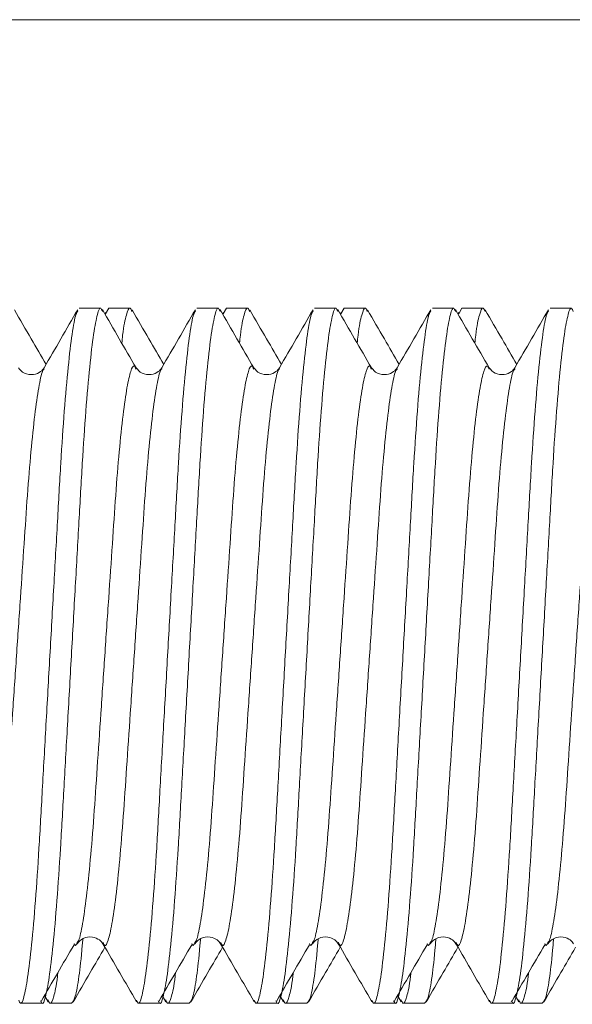
# Model space of a CAD drawing. Units: millimetres. Extents: x -661 to 1247, y -720 to 934.
# Drawn here: x -450 to -445, y 248 to 256 of the extents above; entities that cross this region are included whole.
import ezdxf

# ---------------------------------------------------------------- set-up
doc = ezdxf.new("R2010")
doc.units = ezdxf.units.MM

msp = doc.modelspace()

# ---------------------------------------------------------------- linework, layer by layer
at = {"color": 7, "linetype": 'Continuous', "lineweight": 18}
for p, q in [((-471.0835, 256.0821), (-368.0834, 256.0821)), ((-449.1506, 253.6321), (-449.3335, 253.6321)), ((-449.1097, 253.5854), (-449.0835, 253.6321)), ((-448.9006, 253.6321), (-449.0835, 253.6321)), ((-448.1506, 253.6321), (-448.3335, 253.6321)), ((-448.1097, 253.5854), (-448.0835, 253.6321)), ((-447.9006, 253.6321), (-448.0835, 253.6321)), ((-447.1506, 253.6321), (-447.3335, 253.6321)), ((-447.1097, 253.5854), (-447.0834, 253.6321)), ((-446.9006, 253.6321), (-447.0834, 253.6321)), ((-446.1506, 253.6321), (-446.3335, 253.6321)), ((-446.1097, 253.5854), (-446.0834, 253.6321)), ((-445.9006, 253.6321), (-446.0834, 253.6321)), ((-445.1506, 253.6321), (-445.3335, 253.6321)), ((-449.1097, 253.5952), (-449.1163, 253.5839)), ((-448.1097, 253.5952), (-448.1163, 253.5839)), ((-447.1097, 253.5952), (-447.1163, 253.5839)), ((-446.1097, 253.5952), (-446.1163, 253.5839)), ((-449.6335, 253.1154), (-449.6323, 253.1173)), ((-448.6335, 253.1154), (-448.6323, 253.1173)), ((-447.6335, 253.1154), (-447.6323, 253.1173)), ((-446.6335, 253.1154), (-446.6323, 253.1173)), ((-445.6335, 253.1154), (-445.6323, 253.1173)), ((-449.1335, 248.2488), (-449.1323, 248.2469)), ((-448.1335, 248.2488), (-448.1323, 248.2469)), ((-447.1335, 248.2488), (-447.1323, 248.2469)), ((-446.1335, 248.2488), (-446.1323, 248.2469)), ((-449.6293, 247.7972), (-449.5991, 247.7451)), ((-448.6293, 247.7972), (-448.5991, 247.7451)), ((-447.6293, 247.7972), (-447.5991, 247.7451)), ((-446.6293, 247.7972), (-446.5991, 247.7451)), ((-445.6293, 247.7972), (-445.5991, 247.7451)), ((-449.8334, 247.7321), (-449.6506, 247.7321)), ((-449.5834, 247.7321), (-449.4006, 247.7321)), ((-448.8334, 247.7321), (-448.6506, 247.7321)), ((-448.5835, 247.7321), (-448.4006, 247.7321)), ((-447.8334, 247.7321), (-447.6506, 247.7321)), ((-447.5835, 247.7321), (-447.4006, 247.7321)), ((-446.8334, 247.7321), (-446.6506, 247.7321)), ((-446.5835, 247.7321), (-446.4006, 247.7321)), ((-445.8335, 247.7321), (-445.6506, 247.7321)), ((-445.5835, 247.7321), (-445.4006, 247.7321))]:
    msp.add_line(p, q, dxfattribs=at)
for points, knots in [([(-449.6161, 253.1559), (-449.6578, 253.2278), (-449.7475, 253.3821), (-449.837, 253.5364), (-449.8849, 253.6188)], [0, 0, 0, 0, 0.466027, 1, 1, 1, 1]), ([(-449.6624, 247.7539), (-449.6584, 247.7448), (-449.6448, 247.7132), (-449.6218, 247.7733), (-449.5895, 247.9351), (-449.5562, 248.2149), (-449.5234, 248.5885), (-449.493, 249.0356), (-449.4653, 249.5411), (-449.4337, 250.0951), (-449.4006, 250.6821), (-449.3675, 251.269), (-449.336, 251.823), (-449.3082, 252.3286), (-449.2779, 252.7757), (-449.2451, 253.1493), (-449.2118, 253.4291), (-449.1795, 253.5908), (-449.1559, 253.6528), (-449.1416, 253.6161), (-449.137, 253.6044)], [0, 0, 0, 0, 0.023401, 0.081348, 0.141216, 0.201889, 0.262156, 0.320857, 0.378265, 0.437609, 0.498146, 0.558683, 0.618026, 0.675435, 0.734135, 0.794403, 0.855076, 0.914944, 0.972891, 1, 1, 1, 1]), ([(-449.3468, 253.6201), (-449.3945, 253.5378), (-449.4899, 253.3732), (-449.5854, 253.2086), (-449.6332, 253.1264)], [0, 0, 0, 0, 0.500167, 1, 1, 1, 1]), ([(-448.8511, 253.1267), (-448.8988, 253.2089), (-448.9943, 253.3735), (-449.0897, 253.538), (-449.1374, 253.6204)], [0, 0, 0, 0, 0.499839, 1, 1, 1, 1]), ([(-448.9722, 253.3355), (-448.9698, 253.3588), (-448.9578, 253.4762), (-448.9337, 253.5837), (-448.9064, 253.6537), (-448.8901, 253.6161), (-448.8849, 253.604)], [0, 0, 0, 0, 0.089916, 0.453137, 0.823665, 1, 1, 1, 1]), ([(-448.6161, 253.1559), (-448.6578, 253.2278), (-448.7475, 253.3821), (-448.837, 253.5364), (-448.8849, 253.6188)], [0, 0, 0, 0, 0.466027, 1, 1, 1, 1]), ([(-448.6624, 247.7539), (-448.6584, 247.7448), (-448.6448, 247.7132), (-448.6218, 247.7733), (-448.5895, 247.9351), (-448.5562, 248.2149), (-448.5234, 248.5885), (-448.493, 249.0356), (-448.4653, 249.5411), (-448.4337, 250.0951), (-448.4006, 250.6821), (-448.3675, 251.269), (-448.336, 251.823), (-448.3082, 252.3286), (-448.2779, 252.7757), (-448.2451, 253.1493), (-448.2118, 253.4291), (-448.1795, 253.5908), (-448.1559, 253.6528), (-448.1416, 253.6161), (-448.137, 253.6044)], [0, 0, 0, 0, 0.0234008, 0.0813476, 0.1412156, 0.2018886, 0.2621563, 0.3208566, 0.3782652, 0.4376086, 0.4981458, 0.5586831, 0.6180265, 0.675435, 0.7341353, 0.7944031, 0.855076, 0.9149441, 0.9728909, 1, 1, 1, 1]), ([(-448.3468, 253.6201), (-448.3945, 253.5378), (-448.4899, 253.3732), (-448.5854, 253.2086), (-448.6332, 253.1264)], [0, 0, 0, 0, 0.500167, 1, 1, 1, 1]), ([(-447.8511, 253.1267), (-447.8988, 253.2089), (-447.9943, 253.3735), (-448.0897, 253.538), (-448.1374, 253.6204)], [0, 0, 0, 0, 0.499839, 1, 1, 1, 1]), ([(-447.9722, 253.3355), (-447.9698, 253.3588), (-447.9578, 253.4762), (-447.9337, 253.5837), (-447.9064, 253.6537), (-447.8901, 253.6161), (-447.8849, 253.604)], [0, 0, 0, 0, 0.089916, 0.453137, 0.823665, 1, 1, 1, 1]), ([(-447.6161, 253.1559), (-447.6578, 253.2278), (-447.7475, 253.3821), (-447.837, 253.5364), (-447.8849, 253.6188)], [0, 0, 0, 0, 0.466027, 1, 1, 1, 1]), ([(-447.6624, 247.7539), (-447.6584, 247.7448), (-447.6448, 247.7132), (-447.6218, 247.7733), (-447.5895, 247.9351), (-447.5562, 248.2149), (-447.5234, 248.5885), (-447.493, 249.0356), (-447.4653, 249.5411), (-447.4337, 250.0951), (-447.4006, 250.6821), (-447.3675, 251.269), (-447.336, 251.823), (-447.3082, 252.3286), (-447.2779, 252.7757), (-447.2451, 253.1493), (-447.2118, 253.4291), (-447.1795, 253.5908), (-447.1559, 253.6528), (-447.1416, 253.6161), (-447.137, 253.6044)], [0, 0, 0, 0, 0.0234008, 0.0813476, 0.1412156, 0.2018886, 0.2621563, 0.3208566, 0.3782652, 0.4376086, 0.4981458, 0.5586831, 0.6180265, 0.675435, 0.7341353, 0.7944031, 0.855076, 0.9149441, 0.9728909, 1, 1, 1, 1]), ([(-447.3468, 253.6201), (-447.3945, 253.5378), (-447.4899, 253.3732), (-447.5854, 253.2086), (-447.6332, 253.1264)], [0, 0, 0, 0, 0.500167, 1, 1, 1, 1]), ([(-446.8511, 253.1267), (-446.8988, 253.2089), (-446.9943, 253.3735), (-447.0897, 253.538), (-447.1374, 253.6204)], [0, 0, 0, 0, 0.499839, 1, 1, 1, 1]), ([(-446.9722, 253.3355), (-446.9698, 253.3588), (-446.9578, 253.4762), (-446.9337, 253.5837), (-446.9064, 253.6537), (-446.8901, 253.6161), (-446.8849, 253.604)], [0, 0, 0, 0, 0.089916, 0.453137, 0.823665, 1, 1, 1, 1]), ([(-446.6161, 253.1559), (-446.6578, 253.2278), (-446.7475, 253.3821), (-446.837, 253.5364), (-446.8849, 253.6188)], [0, 0, 0, 0, 0.466027, 1, 1, 1, 1]), ([(-446.6624, 247.7539), (-446.6584, 247.7448), (-446.6448, 247.7132), (-446.6218, 247.7733), (-446.5895, 247.9351), (-446.5562, 248.2149), (-446.5234, 248.5885), (-446.493, 249.0356), (-446.4653, 249.5411), (-446.4337, 250.0951), (-446.4006, 250.6821), (-446.3675, 251.269), (-446.336, 251.823), (-446.3082, 252.3286), (-446.2779, 252.7757), (-446.2451, 253.1493), (-446.2118, 253.4291), (-446.1795, 253.5908), (-446.1559, 253.6528), (-446.1416, 253.6161), (-446.137, 253.6044)], [0, 0, 0, 0, 0.0234008, 0.0813476, 0.1412156, 0.2018886, 0.2621563, 0.3208566, 0.3782652, 0.4376086, 0.4981458, 0.5586831, 0.6180265, 0.675435, 0.7341353, 0.7944031, 0.855076, 0.9149441, 0.9728909, 1, 1, 1, 1]), ([(-446.3468, 253.6201), (-446.3945, 253.5378), (-446.4899, 253.3732), (-446.5854, 253.2086), (-446.6332, 253.1264)], [0, 0, 0, 0, 0.500167, 1, 1, 1, 1]), ([(-445.8511, 253.1267), (-445.8988, 253.2089), (-445.9943, 253.3735), (-446.0897, 253.538), (-446.1374, 253.6204)], [0, 0, 0, 0, 0.499838, 1, 1, 1, 1]), ([(-445.9722, 253.3355), (-445.9698, 253.3588), (-445.9578, 253.4762), (-445.9337, 253.5837), (-445.9064, 253.6537), (-445.8901, 253.6161), (-445.8849, 253.604)], [0, 0, 0, 0, 0.089916, 0.453137, 0.823665, 1, 1, 1, 1]), ([(-445.6161, 253.1559), (-445.6578, 253.2278), (-445.7475, 253.3821), (-445.837, 253.5364), (-445.8849, 253.6188)], [0, 0, 0, 0, 0.466026, 1, 1, 1, 1]), ([(-445.6624, 247.7539), (-445.6584, 247.7448), (-445.6448, 247.7132), (-445.6218, 247.7733), (-445.5895, 247.9351), (-445.5562, 248.2149), (-445.5234, 248.5885), (-445.493, 249.0356), (-445.4653, 249.5411), (-445.4337, 250.0951), (-445.4006, 250.6821), (-445.3675, 251.269), (-445.336, 251.823), (-445.3082, 252.3286), (-445.2779, 252.7757), (-445.2451, 253.1493), (-445.2118, 253.4291), (-445.1795, 253.5908), (-445.1559, 253.6528), (-445.1416, 253.6161), (-445.137, 253.6044)], [0, 0, 0, 0, 0.023401, 0.081348, 0.141216, 0.201889, 0.262156, 0.320857, 0.378265, 0.437609, 0.498146, 0.558683, 0.618026, 0.675435, 0.734135, 0.794403, 0.855076, 0.914944, 0.972891, 1, 1, 1, 1]), ([(-445.3468, 253.6201), (-445.3945, 253.5378), (-445.4899, 253.3732), (-445.5854, 253.2086), (-445.6332, 253.1264)], [0, 0, 0, 0, 0.500167, 1, 1, 1, 1]), ([(-449.8471, 247.7576), (-449.8426, 247.7467), (-449.8283, 247.7128), (-449.8046, 247.7728), (-449.7723, 247.9352), (-449.739, 248.2149), (-449.7062, 248.5885), (-449.6758, 249.0356), (-449.6481, 249.5411), (-449.6166, 250.0951), (-449.5834, 250.6821), (-449.5503, 251.2691), (-449.5188, 251.823), (-449.4911, 252.3287), (-449.4607, 252.7753), (-449.4279, 253.1505), (-449.3946, 253.4244), (-449.3671, 253.58), (-449.3522, 253.5999), (-449.3471, 253.6066)], [0, 0, 0, 0, 0.028796, 0.089825, 0.152878, 0.216779, 0.280252, 0.342075, 0.402538, 0.465038, 0.528796, 0.592554, 0.655054, 0.715516, 0.777339, 0.840813, 0.904714, 0.967766, 1, 1, 1, 1]), ([(-448.8471, 247.7576), (-448.8426, 247.7467), (-448.8283, 247.7128), (-448.8046, 247.7728), (-448.7723, 247.9352), (-448.739, 248.2149), (-448.7062, 248.5885), (-448.6758, 249.0356), (-448.6481, 249.5411), (-448.6166, 250.0951), (-448.5834, 250.6821), (-448.5503, 251.2691), (-448.5188, 251.823), (-448.4911, 252.3287), (-448.4607, 252.7753), (-448.4279, 253.1505), (-448.3946, 253.4244), (-448.3671, 253.58), (-448.3522, 253.5999), (-448.3471, 253.6066)], [0, 0, 0, 0, 0.028796, 0.089825, 0.152878, 0.216779, 0.280252, 0.342075, 0.402538, 0.465038, 0.528796, 0.592554, 0.655054, 0.715516, 0.777339, 0.840813, 0.904714, 0.967766, 1, 1, 1, 1]), ([(-447.8471, 247.7576), (-447.8426, 247.7467), (-447.8283, 247.7128), (-447.8046, 247.7728), (-447.7723, 247.9352), (-447.739, 248.2149), (-447.7062, 248.5885), (-447.6758, 249.0356), (-447.6481, 249.5411), (-447.6166, 250.0951), (-447.5835, 250.6821), (-447.5503, 251.2691), (-447.5188, 251.823), (-447.4911, 252.3287), (-447.4607, 252.7753), (-447.4279, 253.1505), (-447.3946, 253.4244), (-447.3671, 253.58), (-447.3522, 253.5999), (-447.3471, 253.6066)], [0, 0, 0, 0, 0.028796, 0.089825, 0.152878, 0.216779, 0.280252, 0.342075, 0.402538, 0.465038, 0.528796, 0.592554, 0.655054, 0.715516, 0.777339, 0.840813, 0.904714, 0.967766, 1, 1, 1, 1]), ([(-446.8471, 247.7576), (-446.8426, 247.7467), (-446.8283, 247.7128), (-446.8046, 247.7728), (-446.7723, 247.9352), (-446.739, 248.2149), (-446.7062, 248.5885), (-446.6758, 249.0356), (-446.6481, 249.5411), (-446.6166, 250.0951), (-446.5835, 250.6821), (-446.5503, 251.2691), (-446.5188, 251.823), (-446.4911, 252.3287), (-446.4607, 252.7753), (-446.4279, 253.1505), (-446.3946, 253.4244), (-446.3671, 253.58), (-446.3522, 253.5999), (-446.3472, 253.6066)], [0, 0, 0, 0, 0.028796, 0.089825, 0.152878, 0.216779, 0.280253, 0.342075, 0.402538, 0.465038, 0.528796, 0.592554, 0.655054, 0.715516, 0.777339, 0.840813, 0.904714, 0.967766, 1, 1, 1, 1]), ([(-445.8471, 247.7576), (-445.8426, 247.7467), (-445.8283, 247.7128), (-445.8046, 247.7728), (-445.7723, 247.9352), (-445.739, 248.2149), (-445.7062, 248.5885), (-445.6758, 249.0356), (-445.6481, 249.5411), (-445.6166, 250.0951), (-445.5835, 250.6821), (-445.5503, 251.2691), (-445.5188, 251.823), (-445.4911, 252.3287), (-445.4607, 252.7753), (-445.4279, 253.1505), (-445.3946, 253.4244), (-445.3671, 253.58), (-445.3522, 253.5999), (-445.3471, 253.6066)], [0, 0, 0, 0, 0.028796, 0.089825, 0.152878, 0.216779, 0.280253, 0.342075, 0.402538, 0.465038, 0.528796, 0.592554, 0.655054, 0.715516, 0.777339, 0.840813, 0.904714, 0.967766, 1, 1, 1, 1]), ([(-450.1323, 248.2469), (-450.1272, 248.2367), (-450.1124, 248.207), (-450.0882, 248.257), (-450.0559, 248.3927), (-450.0226, 248.6257), (-449.9898, 248.9371), (-449.9595, 249.3098), (-449.9317, 249.7312), (-449.9002, 250.1929), (-449.8671, 250.6821), (-449.834, 251.1713), (-449.8024, 251.633), (-449.7747, 252.0545), (-449.7443, 252.4267), (-449.7115, 252.7396), (-449.6783, 252.9672), (-449.6517, 253.0942), (-449.6376, 253.1105), (-449.6335, 253.1154)], [0, 0, 0, 0, 0.032025, 0.093205, 0.156419, 0.220485, 0.284122, 0.3461, 0.406711, 0.46937, 0.533292, 0.597215, 0.659873, 0.720484, 0.782462, 0.846099, 0.910165, 0.973379, 1, 1, 1, 1]), ([(-449.633, 253.1266), (-449.6409, 253.1157), (-449.6576, 253.0928), (-449.7222, 253.0623), (-449.8092, 253.0758), (-449.8368, 253.1094), (-449.8511, 253.1268)], [0, 0, 0, 0, 0.2169168, 0.456173, 0.7181625, 1, 1, 1, 1]), ([(-449.3517, 248.2472), (-449.3471, 248.2523), (-449.3327, 248.2687), (-449.3058, 248.3968), (-449.2726, 248.6246), (-449.2398, 248.9374), (-449.2094, 249.3097), (-449.1816, 249.7312), (-449.1501, 250.1929), (-449.117, 250.6821), (-449.0839, 251.1713), (-449.0524, 251.633), (-449.0246, 252.0544), (-448.9942, 252.427), (-448.9615, 252.7385), (-448.9282, 252.9714), (-448.8958, 253.1074), (-448.8713, 253.1573), (-448.8562, 253.1266), (-448.8508, 253.1156)], [0, 0, 0, 0, 0.028712, 0.0916491, 0.1554345, 0.218793, 0.2804994, 0.3408446, 0.4032287, 0.4668712, 0.5305137, 0.5928978, 0.6532429, 0.7149493, 0.7783078, 0.8420932, 0.9050303, 0.9659427, 1, 1, 1, 1]), ([(-449.1323, 248.2469), (-449.1272, 248.2367), (-449.1124, 248.207), (-449.0882, 248.257), (-449.0559, 248.3927), (-449.0226, 248.6257), (-448.9898, 248.9371), (-448.9595, 249.3098), (-448.9317, 249.7312), (-448.9002, 250.1929), (-448.8671, 250.6821), (-448.834, 251.1713), (-448.8024, 251.633), (-448.7747, 252.0545), (-448.7443, 252.4267), (-448.7115, 252.7396), (-448.6783, 252.9672), (-448.6517, 253.0942), (-448.6376, 253.1105), (-448.6335, 253.1154)], [0, 0, 0, 0, 0.032025, 0.093205, 0.156419, 0.220485, 0.284122, 0.3461, 0.406711, 0.46937, 0.533292, 0.597215, 0.659873, 0.720484, 0.782462, 0.846099, 0.910165, 0.973379, 1, 1, 1, 1]), ([(-448.633, 253.1266), (-448.6409, 253.1157), (-448.6576, 253.0928), (-448.7222, 253.0623), (-448.8092, 253.0758), (-448.8368, 253.1094), (-448.8511, 253.1268)], [0, 0, 0, 0, 0.2169168, 0.456173, 0.7181625, 1, 1, 1, 1]), ([(-448.3517, 248.2472), (-448.3471, 248.2523), (-448.3327, 248.2687), (-448.3058, 248.3968), (-448.2726, 248.6246), (-448.2398, 248.9374), (-448.2094, 249.3097), (-448.1816, 249.7312), (-448.1501, 250.1929), (-448.117, 250.6821), (-448.0839, 251.1713), (-448.0524, 251.633), (-448.0246, 252.0544), (-447.9942, 252.427), (-447.9615, 252.7385), (-447.9282, 252.9714), (-447.8958, 253.1074), (-447.8713, 253.1573), (-447.8562, 253.1266), (-447.8508, 253.1156)], [0, 0, 0, 0, 0.028712, 0.091649, 0.155435, 0.218793, 0.280499, 0.340845, 0.403229, 0.466871, 0.530514, 0.592898, 0.653243, 0.714949, 0.778308, 0.842093, 0.90503, 0.965943, 1, 1, 1, 1]), ([(-448.1323, 248.2469), (-448.1272, 248.2367), (-448.1124, 248.207), (-448.0882, 248.257), (-448.0559, 248.3927), (-448.0226, 248.6257), (-447.9898, 248.9371), (-447.9595, 249.3098), (-447.9317, 249.7312), (-447.9002, 250.1929), (-447.8671, 250.6821), (-447.834, 251.1713), (-447.8024, 251.633), (-447.7747, 252.0545), (-447.7443, 252.4267), (-447.7115, 252.7396), (-447.6783, 252.9672), (-447.6517, 253.0942), (-447.6376, 253.1105), (-447.6335, 253.1154)], [0, 0, 0, 0, 0.032025, 0.093205, 0.156419, 0.220485, 0.284122, 0.3461, 0.406711, 0.46937, 0.533292, 0.597215, 0.659873, 0.720484, 0.782462, 0.846099, 0.910165, 0.973379, 1, 1, 1, 1]), ([(-447.633, 253.1266), (-447.6409, 253.1157), (-447.6576, 253.0928), (-447.7222, 253.0623), (-447.8092, 253.0758), (-447.8368, 253.1094), (-447.8511, 253.1268)], [0, 0, 0, 0, 0.2169168, 0.456173, 0.7181625, 1, 1, 1, 1]), ([(-447.3517, 248.2472), (-447.3471, 248.2523), (-447.3327, 248.2687), (-447.3058, 248.3968), (-447.2726, 248.6246), (-447.2398, 248.9374), (-447.2094, 249.3097), (-447.1816, 249.7312), (-447.1501, 250.1929), (-447.117, 250.6821), (-447.0839, 251.1713), (-447.0524, 251.633), (-447.0246, 252.0544), (-446.9942, 252.427), (-446.9615, 252.7385), (-446.9282, 252.9714), (-446.8958, 253.1074), (-446.8713, 253.1573), (-446.8562, 253.1266), (-446.8508, 253.1156)], [0, 0, 0, 0, 0.028712, 0.091649, 0.155435, 0.218793, 0.280499, 0.340845, 0.403229, 0.466871, 0.530514, 0.592898, 0.653243, 0.714949, 0.778308, 0.842093, 0.90503, 0.965943, 1, 1, 1, 1]), ([(-447.1323, 248.2469), (-447.1272, 248.2367), (-447.1124, 248.207), (-447.0882, 248.257), (-447.0559, 248.3927), (-447.0226, 248.6257), (-446.9898, 248.9371), (-446.9595, 249.3098), (-446.9317, 249.7312), (-446.9002, 250.1929), (-446.8671, 250.6821), (-446.834, 251.1713), (-446.8024, 251.633), (-446.7747, 252.0545), (-446.7443, 252.4267), (-446.7115, 252.7396), (-446.6783, 252.9672), (-446.6517, 253.0942), (-446.6376, 253.1105), (-446.6335, 253.1154)], [0, 0, 0, 0, 0.0320246, 0.093205, 0.1564191, 0.2204852, 0.2841225, 0.3461004, 0.4067111, 0.4693697, 0.5332922, 0.5972148, 0.6598734, 0.7204841, 0.782462, 0.8460993, 0.9101654, 0.9733795, 1, 1, 1, 1]), ([(-446.633, 253.1266), (-446.6409, 253.1157), (-446.6576, 253.0928), (-446.7222, 253.0623), (-446.8092, 253.0758), (-446.8368, 253.1094), (-446.8512, 253.1268)], [0, 0, 0, 0, 0.2169166, 0.4561726, 0.7181617, 1, 1, 1, 1]), ([(-446.3517, 248.2472), (-446.3471, 248.2523), (-446.3327, 248.2687), (-446.3058, 248.3968), (-446.2726, 248.6246), (-446.2398, 248.9374), (-446.2094, 249.3097), (-446.1816, 249.7312), (-446.1501, 250.1929), (-446.117, 250.6821), (-446.0839, 251.1713), (-446.0524, 251.633), (-446.0246, 252.0544), (-445.9942, 252.427), (-445.9615, 252.7385), (-445.9282, 252.9714), (-445.8958, 253.1074), (-445.8713, 253.1573), (-445.8562, 253.1266), (-445.8508, 253.1156)], [0, 0, 0, 0, 0.028712, 0.091649, 0.155435, 0.218793, 0.280499, 0.340845, 0.403229, 0.466871, 0.530514, 0.592898, 0.653243, 0.714949, 0.778308, 0.842093, 0.90503, 0.965943, 1, 1, 1, 1]), ([(-446.1323, 248.2469), (-446.1272, 248.2367), (-446.1124, 248.207), (-446.0882, 248.257), (-446.0559, 248.3927), (-446.0226, 248.6257), (-445.9898, 248.9371), (-445.9595, 249.3098), (-445.9317, 249.7312), (-445.9002, 250.1929), (-445.8671, 250.6821), (-445.834, 251.1713), (-445.8024, 251.633), (-445.7747, 252.0545), (-445.7443, 252.4267), (-445.7115, 252.7396), (-445.6783, 252.9672), (-445.6517, 253.0942), (-445.6376, 253.1105), (-445.6335, 253.1154)], [0, 0, 0, 0, 0.032025, 0.093205, 0.156419, 0.220485, 0.284122, 0.3461, 0.406711, 0.46937, 0.533292, 0.597215, 0.659873, 0.720484, 0.782462, 0.846099, 0.910165, 0.973379, 1, 1, 1, 1]), ([(-445.633, 253.1266), (-445.6409, 253.1157), (-445.6576, 253.0928), (-445.7222, 253.0623), (-445.8092, 253.0758), (-445.8368, 253.1094), (-445.8512, 253.1268)], [0, 0, 0, 0, 0.216917, 0.456174, 0.718162, 1, 1, 1, 1]), ([(-445.3517, 248.2472), (-445.3471, 248.2523), (-445.3327, 248.2687), (-445.3058, 248.3968), (-445.2726, 248.6246), (-445.2398, 248.9374), (-445.2094, 249.3097), (-445.1816, 249.7312), (-445.1501, 250.1929), (-445.117, 250.6821), (-445.0839, 251.1713), (-445.0524, 251.633), (-445.0246, 252.0544), (-444.9942, 252.427), (-444.9615, 252.7385), (-444.9282, 252.9714), (-444.8958, 253.1074), (-444.8713, 253.1573), (-444.8562, 253.1266), (-444.8508, 253.1156)], [0, 0, 0, 0, 0.028712, 0.091649, 0.155435, 0.218793, 0.280499, 0.340845, 0.403229, 0.466871, 0.530514, 0.592898, 0.653243, 0.714949, 0.778308, 0.842093, 0.90503, 0.965943, 1, 1, 1, 1]), ([(-449.4006, 247.7321), (-449.3895, 247.743), (-449.3675, 247.7647), (-449.3359, 247.9483), (-449.3164, 248.1232), (-449.305, 248.2611), (-449.3035, 248.2794)], [0, 0, 0, 0, 0.325323, 0.64423, 0.95274, 1, 1, 1, 1]), ([(-449.3511, 248.2373), (-449.3368, 248.2547), (-449.3092, 248.2883), (-449.2222, 248.3019), (-449.1576, 248.2714), (-449.1409, 248.2484), (-449.133, 248.2375)], [0, 0, 0, 0, 0.281838, 0.543826, 0.783083, 1, 1, 1, 1]), ([(-448.4006, 247.7321), (-448.3895, 247.743), (-448.3676, 247.7647), (-448.3359, 247.9483), (-448.3164, 248.1232), (-448.305, 248.2611), (-448.3035, 248.2794)], [0, 0, 0, 0, 0.325323, 0.6442301, 0.9527398, 1, 1, 1, 1]), ([(-448.3511, 248.2373), (-448.3368, 248.2547), (-448.3092, 248.2883), (-448.2222, 248.3019), (-448.1576, 248.2714), (-448.1409, 248.2484), (-448.133, 248.2375)], [0, 0, 0, 0, 0.281838, 0.543826, 0.783083, 1, 1, 1, 1]), ([(-447.4006, 247.7321), (-447.3895, 247.743), (-447.3675, 247.7647), (-447.3359, 247.9483), (-447.3164, 248.1232), (-447.305, 248.2611), (-447.3035, 248.2794)], [0, 0, 0, 0, 0.325323, 0.6442301, 0.9527398, 1, 1, 1, 1]), ([(-447.3511, 248.2373), (-447.3368, 248.2547), (-447.3092, 248.2883), (-447.2222, 248.3019), (-447.1576, 248.2714), (-447.1409, 248.2484), (-447.133, 248.2375)], [0, 0, 0, 0, 0.281838, 0.543826, 0.783083, 1, 1, 1, 1]), ([(-446.4006, 247.7321), (-446.3895, 247.743), (-446.3676, 247.7647), (-446.3359, 247.9483), (-446.3164, 248.1232), (-446.305, 248.2611), (-446.3035, 248.2794)], [0, 0, 0, 0, 0.325323, 0.6442301, 0.9527397, 1, 1, 1, 1]), ([(-446.3511, 248.2373), (-446.3368, 248.2547), (-446.3092, 248.2883), (-446.2222, 248.3019), (-446.1576, 248.2714), (-446.1409, 248.2484), (-446.133, 248.2375)], [0, 0, 0, 0, 0.281838, 0.543827, 0.783083, 1, 1, 1, 1]), ([(-445.4006, 247.7321), (-445.3895, 247.743), (-445.3676, 247.7647), (-445.3359, 247.9483), (-445.3164, 248.1232), (-445.305, 248.2611), (-445.3035, 248.2794)], [0, 0, 0, 0, 0.325323, 0.6442301, 0.9527397, 1, 1, 1, 1]), ([(-445.3511, 248.2373), (-445.3368, 248.2547), (-445.3092, 248.2883), (-445.2222, 248.3019), (-445.1576, 248.2714), (-445.1409, 248.2484), (-445.133, 248.2375)], [0, 0, 0, 0, 0.281838, 0.543827, 0.783083, 1, 1, 1, 1]), ([(-449.6586, 247.7469), (-449.6123, 247.8263), (-449.5186, 247.987), (-449.4248, 248.148), (-449.3774, 248.2294)], [0, 0, 0, 0, 0.493852, 1, 1, 1, 1]), ([(-449.3849, 247.7453), (-449.337, 247.8277), (-449.2475, 247.9821), (-449.1578, 248.1364), (-449.1161, 248.2083)], [0, 0, 0, 0, 0.533974, 1, 1, 1, 1]), ([(-449.3777, 248.2399), (-449.3741, 248.2321), (-449.3654, 248.2131), (-449.3568, 248.2345), (-449.3517, 248.2472)], [0, 0, 0, 0, 0.4100529, 1, 1, 1, 1]), ([(-449.1332, 248.2378), (-449.0854, 248.1555), (-448.9899, 247.991), (-448.8945, 247.8264), (-448.8468, 247.744)], [0, 0, 0, 0, 0.499833, 1, 1, 1, 1]), ([(-448.6586, 247.7469), (-448.6123, 247.8263), (-448.5186, 247.987), (-448.4248, 248.148), (-448.3774, 248.2294)], [0, 0, 0, 0, 0.493852, 1, 1, 1, 1]), ([(-448.3849, 247.7453), (-448.337, 247.8277), (-448.2475, 247.9821), (-448.1578, 248.1364), (-448.1161, 248.2083)], [0, 0, 0, 0, 0.533974, 1, 1, 1, 1]), ([(-448.3777, 248.2399), (-448.3741, 248.2321), (-448.3654, 248.2131), (-448.3568, 248.2345), (-448.3517, 248.2472)], [0, 0, 0, 0, 0.410053, 1, 1, 1, 1]), ([(-448.1332, 248.2378), (-448.0854, 248.1555), (-447.9899, 247.991), (-447.8945, 247.8264), (-447.8468, 247.744)], [0, 0, 0, 0, 0.499833, 1, 1, 1, 1]), ([(-447.6586, 247.7469), (-447.6123, 247.8263), (-447.5186, 247.987), (-447.4248, 248.148), (-447.3774, 248.2294)], [0, 0, 0, 0, 0.493853, 1, 1, 1, 1]), ([(-447.3849, 247.7453), (-447.337, 247.8277), (-447.2475, 247.9821), (-447.1578, 248.1364), (-447.1161, 248.2083)], [0, 0, 0, 0, 0.533972, 1, 1, 1, 1]), ([(-447.3777, 248.2399), (-447.3741, 248.2321), (-447.3654, 248.2131), (-447.3568, 248.2345), (-447.3517, 248.2472)], [0, 0, 0, 0, 0.410053, 1, 1, 1, 1]), ([(-447.1332, 248.2378), (-447.0854, 248.1555), (-446.9899, 247.991), (-446.8945, 247.8264), (-446.8468, 247.744)], [0, 0, 0, 0, 0.499833, 1, 1, 1, 1]), ([(-446.6586, 247.7469), (-446.6123, 247.8263), (-446.5186, 247.987), (-446.4248, 248.148), (-446.3774, 248.2294)], [0, 0, 0, 0, 0.493853, 1, 1, 1, 1]), ([(-446.3849, 247.7453), (-446.337, 247.8277), (-446.2475, 247.9821), (-446.1578, 248.1364), (-446.1161, 248.2083)], [0, 0, 0, 0, 0.533972, 1, 1, 1, 1]), ([(-446.3777, 248.2399), (-446.3741, 248.2321), (-446.3654, 248.2131), (-446.3568, 248.2345), (-446.3517, 248.2472)], [0, 0, 0, 0, 0.410053, 1, 1, 1, 1]), ([(-446.1332, 248.2378), (-446.0854, 248.1555), (-445.9899, 247.991), (-445.8945, 247.8264), (-445.8468, 247.744)], [0, 0, 0, 0, 0.499833, 1, 1, 1, 1]), ([(-445.6586, 247.7469), (-445.6123, 247.8263), (-445.5186, 247.987), (-445.4248, 248.148), (-445.3774, 248.2294)], [0, 0, 0, 0, 0.493853, 1, 1, 1, 1]), ([(-445.3849, 247.7453), (-445.337, 247.8277), (-445.2475, 247.9821), (-445.1578, 248.1364), (-445.1161, 248.2083)], [0, 0, 0, 0, 0.533973, 1, 1, 1, 1]), ([(-445.3777, 248.2399), (-445.3741, 248.2321), (-445.3654, 248.2131), (-445.3568, 248.2345), (-445.3517, 248.2472)], [0, 0, 0, 0, 0.410053, 1, 1, 1, 1]), ([(-449.5991, 247.7599), (-449.5939, 247.7479), (-449.5776, 247.7103), (-449.5504, 247.7819), (-449.5276, 247.8784), (-449.5169, 247.9815), (-449.5158, 247.9919)], [0, 0, 0, 0, 0.184203, 0.5743936, 0.956889, 1, 1, 1, 1]), ([(-448.5991, 247.7599), (-448.5939, 247.7479), (-448.5776, 247.7103), (-448.5504, 247.7819), (-448.5276, 247.8784), (-448.5169, 247.9815), (-448.5158, 247.9919)], [0, 0, 0, 0, 0.184203, 0.574394, 0.956889, 1, 1, 1, 1]), ([(-447.5991, 247.7599), (-447.5939, 247.7479), (-447.5776, 247.7103), (-447.5504, 247.7819), (-447.5276, 247.8784), (-447.5169, 247.9815), (-447.5158, 247.9919)], [0, 0, 0, 0, 0.184203, 0.5743936, 0.9568891, 1, 1, 1, 1]), ([(-446.5991, 247.7599), (-446.5939, 247.7479), (-446.5776, 247.7103), (-446.5504, 247.7819), (-446.5276, 247.8784), (-446.5169, 247.9815), (-446.5158, 247.9919)], [0, 0, 0, 0, 0.184203, 0.5743936, 0.9568891, 1, 1, 1, 1]), ([(-445.5991, 247.7599), (-445.5939, 247.7479), (-445.5776, 247.7103), (-445.5504, 247.7819), (-445.5276, 247.8784), (-445.5169, 247.9815), (-445.5158, 247.9919)], [0, 0, 0, 0, 0.184203, 0.5743936, 0.9568891, 1, 1, 1, 1])]:
    msp.add_open_spline(points, degree=3, knots=knots, dxfattribs=at)

doc.saveas('drawing.dxf')
